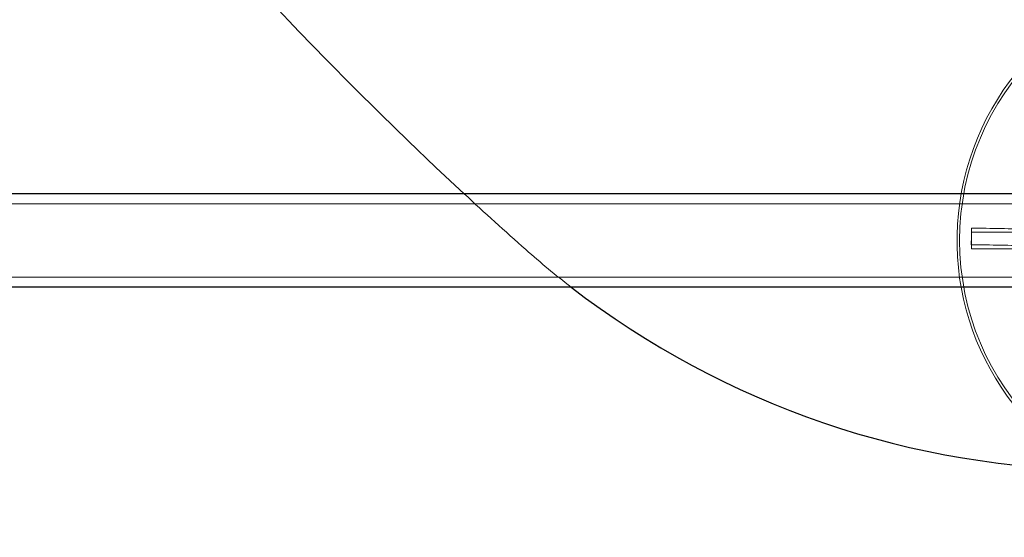
# Model space of a CAD drawing. Units: millimetres. Extents: x 591 to 7942, y 74 to 10351.
# Drawn here: x 2737 to 3019, y 3889 to 4037 of the extents above; entities that cross this region are included whole.
import ezdxf

# ---------------------------------------------------------------- set-up
doc = ezdxf.new("R2010")
doc.units = ezdxf.units.MM
doc.header["$LTSCALE"] = 38
for name, color, linetype, lineweight in [('Dimensions(Hillmar_metric)', 7, 'Continuous', 13), ('Hidden Edges(Hillmar_metric)', 7, 'Continuous', 18), ('Overlay [based on Phantom Lines(Hillmar_metric)]', 7, 'Continuous', 25), ('Visible Edges(Hillmar_metric)', 7, 'Continuous', 25)]:
    doc.layers.add(name, color=color, linetype=linetype, lineweight=lineweight)
doc.styles.add('Hillmar_metric_Dimensions', font='arial.ttf')
doc.dimstyles.new('DEFAULT-ISO-Method 1b-Hillmar_metric', dxfattribs={"dimscale": 38, "dimtxt": 2, "dimasz": 2.5, "dimexe": 1, "dimexo": 1, "dimgap": 0.25, "dimtad": 1, "dimtih": 1, "dimtoh": 1, "dimrnd": 1e-08, "dimdsep": 46, "dimtxsty": 'Hillmar_metric_Dimensions', "dimcen": 0.09, "dimdle": 8, "dimclrd": 7, "dimclre": 7, "dimclrt": 7, "dimazin": 2, "dimtfac": 0.75, "dimtmove": 0, "dimatfit": 3, "dimfxl": 1, "dimtolj": 1, "dimlwd": 9, "dimlwe": 9, "dimarcsym": 0})

# ---------------------------------------------------------------- blocks, each defined once
blk = doc.blocks.new('*D30')
at = {"layer": 'Defpoints', "color": 0, "linetype": 'Continuous', "transparency": 16777216}
for p in [(1671.62, 3933.37), (3301.62, 3933.37), (3301.62, 3709.91)]:
    blk.add_point(p, dxfattribs=at)
at = {"layer": 'Dimensions(Hillmar_metric)', "color": 7, "linetype": 'Continuous', "lineweight": 9, "transparency": 16777216}
for p, q in [((1671.62, 3895.37), (1671.62, 3671.91)), ((3301.62, 3895.37), (3301.62, 3671.91)), ((1766.62, 3709.91), (3206.62, 3709.91))]:
    blk.add_line(p, q, dxfattribs=at)
at = {"layer": 'Dimensions(Hillmar_metric)', "color": 7, "linetype": 'Continuous', "transparency": 16777216}
for points in [[(1766.62, 3725.74), (1766.62, 3694.08), (1671.62, 3709.91)], [(3206.62, 3725.74), (3206.62, 3694.08), (3301.62, 3709.91)]]:
    blk.add_solid(points, dxfattribs=at)
at = {"layer": 'Dimensions(Hillmar_metric)', "color": 7, "linetype": 'Continuous', "lineweight": 13, "transparency": 16777216, "insert": (2486.62, 3758.24), "char_height": 76, "attachment_point": 5, "style": 'Hillmar_metric_Dimensions'}
blk.add_mtext('\\A1;1630', dxfattribs=at)

msp = doc.modelspace()

# ---------------------------------------------------------------- linework, layer by layer
at = {"layer": 'Hidden Edges(Hillmar_metric)'}
for p, q in [((3029.121, 3984.4), (1944.121, 3984.4)), ((3009.171, 3973.935), (3009.171, 3976.31)), ((3009.171, 3976.31), (3009.21, 3976.31)), ((3009.218, 3977.463), (3009.18, 3975.089)), ((3009.21, 3976.31), (3067.401, 3976.31)), ((3009.218, 3977.463), (3009.238, 3977.463)), ((3009.18, 3975.089), (3009.142, 3972.714)), ((3009.171, 3971.56), (3009.171, 3973.935)), ((3009.162, 3972.714), (3009.142, 3972.714)), ((3009.21, 3971.56), (3009.171, 3971.56)), ((3067.401, 3971.56), (3009.21, 3971.56)), ((3029.121, 3963.47), (1944.121, 3963.47))]:
    msp.add_line(p, q, dxfattribs=at)
msp.add_circle((3081.244, 3973.935), 75.442, dxfattribs=at)
for centre, radius, start, end in [((3081.244, 3973.935), 76.2, 300.63055, 239.2841), ((3611.621, 4794.367), 1100, 227.199563, 228.437744), ((3047.702, 4158.367), 250, 228.43774, 232.28549)]:
    msp.add_arc(centre, radius, start, end, dxfattribs=at)
for points, knots in [([(3009.171, 3973.935), (3009.171, 3973.947), (3009.171, 3973.96), (3009.171, 3974.75), (3009.178, 3975.529), (3009.191, 3976.31)], [-0.23796377, -0.23796377, -0.23796377, -0.23796377, -0.23416056, -0.23416056, 0, 0, 0, 0]), ([(3009.238, 3977.463), (3009.213, 3976.683), (3009.194, 3975.904), (3009.181, 3975.114), (3009.181, 3975.101), (3009.18, 3975.089)], [-0.23323285, -0.23323285, -0.23323285, -0.23323285, 0, 0, 0.00378813, 0.00378813, 0.00378813, 0.00378813]), ([(3039.646, 3976.976), (3039.58, 3976.977), (3039.513, 3976.978), (3037.583, 3977.009), (3035.363, 3977.045), (3030.585, 3977.121), (3028.026, 3977.162), (3023.158, 3977.24), (3020.401, 3977.284), (3014.768, 3977.374), (3011.891, 3977.42), (3009.258, 3977.463)], [15.7667133, 15.7667133, 15.7667133, 15.7667133, 15.794929, 15.794929, 16.5854014, 16.5854014, 17.3758737, 17.3758737, 18.1660892, 18.1660892, 18.9563046, 18.9563046, 18.9563046, 18.9563046]), ([(3009.18, 3975.089), (3009.18, 3975.076), (3009.18, 3975.063), (3009.168, 3974.273), (3009.162, 3973.494), (3009.162, 3972.714)], [-0.23796377, -0.23796377, -0.23796377, -0.23796377, -0.23416056, -0.23416056, 0, 0, 0, 0]), ([(3009.191, 3971.56), (3009.178, 3972.34), (3009.171, 3973.119), (3009.171, 3973.909), (3009.171, 3973.922), (3009.171, 3973.935)], [-0.23323285, -0.23323285, -0.23323285, -0.23323285, 0, 0, 0.00378813, 0.00378813, 0.00378813, 0.00378813]), ([(3009.182, 3972.713), (3011.815, 3972.671), (3014.692, 3972.625), (3020.325, 3972.535), (3023.082, 3972.491), (3027.95, 3972.413), (3030.509, 3972.372), (3035.287, 3972.295), (3037.507, 3972.26), (3039.437, 3972.229), (3039.504, 3972.228), (3039.57, 3972.227)], [6.3171518, 6.3171518, 6.3171518, 6.3171518, 7.1073673, 7.1073673, 7.8975827, 7.8975827, 8.6880551, 8.6880551, 9.4785275, 9.4785275, 9.5067431, 9.5067431, 9.5067431, 9.5067431])]:
    msp.add_open_spline(points, degree=3, knots=knots, dxfattribs=at)
for points in [[(3009.258, 3977.463), (3009.251, 3977.463), (3009.245, 3977.463), (3009.238, 3977.463)], [(3009.162, 3972.714), (3009.169, 3972.714), (3009.175, 3972.713), (3009.182, 3972.713)]]:
    msp.add_open_spline(points, degree=3, dxfattribs=at)
at = {"layer": 'Overlay [based on Phantom Lines(Hillmar_metric)]'}
for p, q in [((3029.121, 3987.27), (1944.121, 3987.27)), ((3029.121, 3987.27), (1944.121, 3987.27)), ((3029.121, 3987.27), (1944.121, 3987.27)), ((3029.121, 3960.6), (1944.121, 3960.6)), ((3029.121, 3960.6), (1944.121, 3960.6)), ((3029.121, 3960.6), (1944.121, 3960.6))]:
    msp.add_line(p, q, dxfattribs=at)
for centre, radius, start, end in [((3611.621, 4794.367), 1100, 190.695198, 227.199563), ((3611.621, 4794.367), 1100, 190.695198, 227.199563), ((3611.621, 4794.367), 1100, 190.695198, 227.199563), ((3047.702, 4158.367), 250, 232.28549, 270), ((3047.702, 4158.367), 250, 232.28549, 270), ((3047.702, 4158.367), 250, 232.28549, 270)]:
    msp.add_arc(centre, radius, start, end, dxfattribs=at)
at = {"layer": 'Visible Edges(Hillmar_metric)'}
for p, q in [((3029.121, 3987.27), (1944.121, 3987.27)), ((3029.121, 3960.6), (1944.121, 3960.6))]:
    msp.add_line(p, q, dxfattribs=at)
for centre, radius, start, end in [((3611.621, 4794.367), 1100, 190.695198, 227.199563), ((3047.702, 4158.367), 250, 232.28549, 270)]:
    msp.add_arc(centre, radius, start, end, dxfattribs=at)

# ---------------------------------------------------------------- dimensions: what is measured, and where the dimension line sits
at = {"layer": 'Dimensions(Hillmar_metric)', "color": 7, "linetype": 'Continuous', "lineweight": 13}
dim = msp.add_linear_dim(base=(3301.621, 3709.909), p1=(1671.621, 3933.367), p2=(3301.621, 3933.367), angle=180, dimstyle='DEFAULT-ISO-Method 1b-Hillmar_metric', override={"dimgap": 0.25, "dimtih": 0, "dimtoh": 0, "dimdec": 2, "dimtol": 0, "dimlim": 0, "dimtp": 0, "dimtm": 0, "dimtdec": 2, "dimtofl": 0, "dimatfit": 1}, dxfattribs=at)
dim.commit()
dim.dimension.update_dxf_attribs({"geometry": '*D30', "text_midpoint": (2486.621, 3709.909), "dimtype": 160})

doc.saveas('drawing.dxf')
